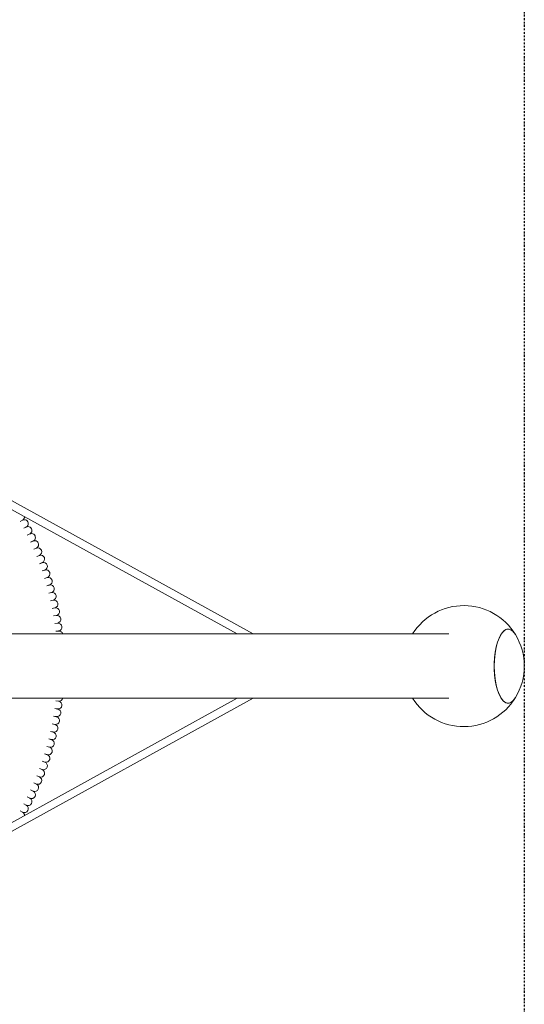
# Model space of a CAD drawing. Units: millimetres. Extents: x -1552 to 2736, y -3981 to 3368.
# Drawn here: x 1693 to 2736, y -698 to 1335 of the extents above; entities that cross this region are included whole.
import ezdxf

# ---------------------------------------------------------------- set-up
doc = ezdxf.new("R2010")
doc.units = ezdxf.units.MM
doc.linetypes.add('STRICHPUNKT', pattern=[1, 0.5, -0.25, 0, -0.25])
doc.layers.add('Arch Swing', color=7, linetype='Continuous', plot=False)
doc.layers.add('SICHER-MIN', color=7, linetype='STRICHPUNKT')

msp = doc.modelspace()

# ---------------------------------------------------------------- linework, layer by layer
at = {"layer": 'Arch Swing', "color": 7, "linetype": 'Continuous', "lineweight": 0}
for p, q in [((1631.978, 347.83, 1800), (2142.119, 66.5, 1800)), ((1639.705, 361.84, 1800), (2175.251, 66.5, 1800)), ((1693.958, 298.632, 1800), (1699.05, 301.572, 1800)), ((1699.125, 301.437, 1800), (1693.958, 298.632, 1800)), ((1701.593, 284.571, 1800), (1706.76, 287.376, 1800)), ((1706.832, 287.24, 1800), (1701.593, 284.571, 1800)), ((1708.856, 270.315, 1800), (1714.095, 272.984, 1800)), ((1714.164, 272.846, 1800), (1708.856, 270.315, 1800)), ((1715.745, 255.873, 1800), (1721.052, 258.405, 1800)), ((1721.116, 258.265, 1800), (1715.745, 255.873, 1800)), ((1722.252, 241.257, 1800), (1727.624, 243.648, 1800)), ((1727.685, 243.507, 1800), (1722.252, 241.257, 1800)), ((1728.375, 226.474, 1800), (1733.808, 228.725, 1800)), ((1733.865, 228.582, 1800), (1728.375, 226.474, 1800)), ((1734.109, 211.537, 1800), (1739.599, 213.644, 1800)), ((1739.652, 213.5, 1800), (1734.109, 211.537, 1800)), ((1739.45, 196.455, 1800), (1744.993, 198.418, 1800)), ((1745.042, 198.272, 1800), (1739.45, 196.455, 1800)), ((1744.394, 181.238, 1800), (1749.987, 183.055, 1800)), ((1750.032, 182.908, 1800), (1744.394, 181.238, 1800)), ((1748.939, 165.897, 1800), (1754.576, 167.567, 1800)), ((1754.618, 167.419, 1800), (1748.939, 165.897, 1800)), ((1753.08, 150.442, 1800), (1758.759, 151.964, 1800)), ((1758.797, 151.815, 1800), (1753.08, 150.442, 1800)), ((1756.815, 134.884, 1800), (1762.532, 136.257, 1800)), ((1762.566, 136.107, 1800), (1756.815, 134.884, 1800)), ((1760.141, 119.234, 1800), (1765.893, 120.456, 1800)), ((1765.923, 120.305, 1800), (1760.141, 119.234, 1800)), ((1763.057, 103.502, 1800), (1768.839, 104.573, 1800)), ((1768.865, 104.422, 1800), (1763.057, 103.502, 1800)), ((1765.56, 87.699, 1800), (1771.368, 88.619, 1800)), ((1771.39, 88.466, 1800), (1765.56, 87.699, 1800)), ((2579.868, 66.5, 1800), (-258.443, 66.5, 1800)), ((1767.649, 71.836, 1800), (1773.478, 72.603, 1800)), ((1773.496, 72.45, 1800), (1767.649, 71.836, 1800)), ((-258.443, -66.5, 1800), (2579.868, -66.5, 1800)), ((2142.119, -66.5, 1800), (1631.978, -347.83, 1800)), ((2175.251, -66.5, 1800), (1639.705, -361.84, 1800)), ((1773.478, -72.603, 1800), (1767.649, -71.836, 1800)), ((1767.649, -71.836, 1800), (1773.496, -72.45, 1800)), ((1765.56, -87.699, 1800), (1771.39, -88.466, 1800)), ((1771.368, -88.619, 1800), (1765.56, -87.699, 1800)), ((1765.893, -120.456, 1800), (1760.141, -119.234, 1800)), ((1760.141, -119.234, 1800), (1765.923, -120.305, 1800)), ((1763.057, -103.502, 1800), (1768.865, -104.422, 1800)), ((1768.839, -104.573, 1800), (1763.057, -103.502, 1800)), ((1756.815, -134.884, 1800), (1762.566, -136.107, 1800)), ((1762.532, -136.257, 1800), (1756.815, -134.884, 1800)), ((1758.759, -151.964, 1800), (1753.08, -150.442, 1800)), ((1753.08, -150.442, 1800), (1758.797, -151.815, 1800)), ((1749.987, -183.055, 1800), (1744.394, -181.238, 1800)), ((1744.394, -181.238, 1800), (1750.032, -182.908, 1800)), ((1754.576, -167.567, 1800), (1748.939, -165.897, 1800)), ((1748.939, -165.897, 1800), (1754.618, -167.419, 1800)), ((1744.993, -198.418, 1800), (1739.45, -196.455, 1800)), ((1739.45, -196.455, 1800), (1745.042, -198.272, 1800)), ((1734.109, -211.537, 1800), (1739.652, -213.5, 1800)), ((1739.599, -213.644, 1800), (1734.109, -211.537, 1800)), ((1722.252, -241.257, 1800), (1727.685, -243.507, 1800)), ((1727.624, -243.648, 1800), (1722.252, -241.257, 1800)), ((1733.808, -228.725, 1800), (1728.375, -226.474, 1800)), ((1728.375, -226.474, 1800), (1733.865, -228.582, 1800)), ((1715.745, -255.873, 1800), (1721.116, -258.265, 1800)), ((1721.052, -258.405, 1800), (1715.745, -255.873, 1800)), ((1701.593, -284.571, 1800), (1706.832, -287.24, 1800)), ((1706.76, -287.376, 1800), (1701.593, -284.571, 1800)), ((1714.095, -272.984, 1800), (1708.856, -270.315, 1800)), ((1708.856, -270.315, 1800), (1714.164, -272.846, 1800)), ((1693.958, -298.632, 1800), (1699.125, -301.437, 1800)), ((1699.05, -301.572, 1800), (1693.958, -298.632, 1800))]:
    msp.add_line(p, q, dxfattribs=at)
for centre, radius, start, end in [((1695.05, 308.5, 1800), 8, 300, 0.973138), ((1702.943, 294.407, 1800), 8, 298.5, 118.5), ((1710.464, 280.112, 1800), 8, 297, 117), ((1717.608, 265.625, 1800), 8, 295.5, 115.5), ((1724.37, 250.957, 1800), 8, 294, 114), ((1730.746, 236.116, 1800), 8, 292.5, 112.5), ((1736.732, 221.113, 1800), 8, 291, 111), ((1742.322, 205.959, 1800), 8, 289.5, 109.5), ((1747.514, 190.663, 1800), 8, 288, 108), ((1752.304, 175.237, 1800), 8, 286.5, 106.5), ((1756.689, 159.691, 1800), 8, 285, 105), ((1760.665, 144.036, 1800), 8, 283.5, 103.5), ((1764.23, 128.282, 1800), 8, 282, 102), ((2610.593, 0, 1800), 125, 31.437727, 147.859313), ((1767.381, 112.439, 1800), 8, 280.5, 100.5), ((1770.116, 96.52, 1800), 8, 279, 99), ((1772.434, 80.535, 1800), 8, 277.5, 97.5), ((1774.333, 64.494, 1800), 8, 14.52144, 96), ((2610.593, 0, 1800), 125, 328.562273, 31.437727), ((1772.434, -80.535, 1800), 8, 262.5, 82.5), ((1774.333, -64.494, 1800), 8, 264, 345.47856), ((2610.593, 0, 1800), 125, 212.140687, 328.562273), ((1770.116, -96.52, 1800), 8, 261, 81), ((1764.23, -128.282, 1800), 8, 258, 78), ((1767.381, -112.439, 1800), 8, 259.5, 79.5), ((1760.665, -144.036, 1800), 8, 256.5, 76.5), ((1756.689, -159.691, 1800), 8, 255, 75), ((1752.304, -175.237, 1800), 8, 253.5, 73.5), ((1742.322, -205.959, 1800), 8, 250.5, 70.5), ((1747.514, -190.663, 1800), 8, 252, 72), ((1736.732, -221.113, 1800), 8, 249, 69), ((1724.37, -250.957, 1800), 8, 246, 66), ((1730.746, -236.116, 1800), 8, 247.5, 67.5), ((1717.608, -265.625, 1800), 8, 244.5, 64.5), ((1710.464, -280.112, 1800), 8, 243, 63), ((1695.05, -308.5, 1800), 8, 359.026862, 60), ((1702.943, -294.407, 1800), 8, 241.5, 61.5)]:
    msp.add_arc(centre, radius, start, end, dxfattribs=at)
msp.add_ellipse((2702.226, 0, 1800), major_axis=(0, 76.5), ratio=0.37525141, start_param=-0.55054203, end_param=3.69213469, dxfattribs=at)
at = {"layer": 'Arch Swing', "color": 7, "linetype": 'Continuous', "lineweight": 0, "extrusion": (5.51378e-16, 1.80243e-17, -1)}
msp.add_ellipse((2702.226, 0, 1800), major_axis=(0, -76.5), ratio=0.37525141, start_param=-0.55054203, end_param=3.21209953, dxfattribs=at)
at = {"layer": 'Arch Swing', "color": 7, "linetype": 'Continuous', "lineweight": 0, "extrusion": (4.95985e-16, -1.50538e-18, -1)}
msp.add_ellipse((2702.226, 0, 1800), major_axis=(0, 76.5), ratio=0.37525141, start_param=0.07050688, end_param=0.55054203, dxfattribs=at)
at = {"layer": 'SICHER-MIN', "color": 7, "ltscale": 7}
msp.add_lwpolyline([(-414.168, 3368.438), (2735.593, 3368.438), (2735.593, -3368.438), (-414.168, -3368.438)], close=True, dxfattribs=at)

doc.saveas('drawing.dxf')
